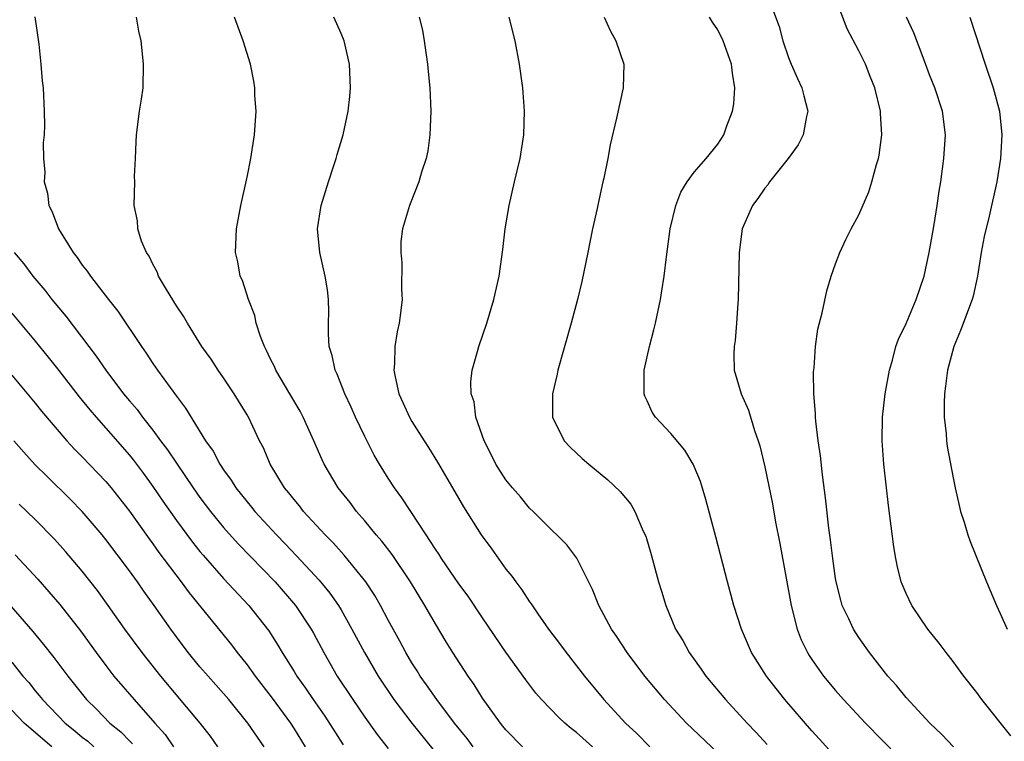
# Model space of a CAD drawing. Units: inches. Extents: x 2625000 to 2628000, y 1461000 to 1464000.
# Drawn here: x 2626084 to 2626167, y 1461967 to 1462029 of the extents above; entities that cross this region are included whole.
import ezdxf

# ---------------------------------------------------------------- set-up
doc = ezdxf.new("R2010")
doc.units = ezdxf.units.IN
doc.header["$MEASUREMENT"] = 0
doc.layers.add('LD26251461_2ft', color=195, linetype='Continuous')

msp = doc.modelspace()

# ---------------------------------------------------------------- linework, layer by layer
at = {"layer": 'LD26251461_2ft'}
for points, elevation in [([(2626147.18, 1462031), (2626148.211, 1462028.211), (2626148.522, 1462027), (2626149, 1462025.574), (2626149.227, 1462025), (2626149.773, 1462023.773), (2626150.144, 1462023), (2626150.304, 1462022.303), (2626150.652, 1462021), (2626150.551, 1462020.551), (2626150.269, 1462019), (2626149.839, 1462018.161), (2626148.989, 1462017), (2626147.389, 1462015), (2626147.243, 1462014.757), (2626147, 1462014.472), (2626146.412, 1462013.588), (2626145.959, 1462013), (2626145.079, 1462011), (2626144.812, 1462009), (2626144.728, 1462005), (2626144.695, 1462004.696), (2626144.593, 1462003), (2626144.472, 1462001.528), (2626144.391, 1462001), (2626144.361, 1462000.361), (2626144.402, 1461999), (2626144.998, 1461997), (2626145.601, 1461995.601), (2626146.13, 1461993.87), (2626146.44, 1461993), (2626146.567, 1461992.567), (2626147, 1461990.782), (2626147.639, 1461987.639), (2626147.911, 1461986.089), (2626148.267, 1461984.267), (2626149.242, 1461979), (2626149.743, 1461977), (2626150.089, 1461976.089), (2626150.611, 1461975), (2626150.757, 1461974.757), (2626151, 1461974.4), (2626151.994, 1461973), (2626153, 1461971.789), (2626153.685, 1461971), (2626155.547, 1461969), (2626161.218, 1461963.218)], 9132), ([(2626163.017, 1461967), (2626162.045, 1461968.045), (2626161.033, 1461969), (2626159, 1461971.177), (2626158.191, 1461972.191), (2626157.451, 1461973), (2626155.902, 1461975), (2626155, 1461976.275), (2626154.526, 1461977), (2626154.126, 1461977.874), (2626153.579, 1461979), (2626153.445, 1461979.445), (2626153.047, 1461981), (2626153, 1461981.295), (2626152.764, 1461983), (2626152.581, 1461984.581), (2626152.437, 1461985.563), (2626152.151, 1461988.151), (2626151.886, 1461990.114), (2626151.717, 1461991.717), (2626151.538, 1461993), (2626151.332, 1461994.668), (2626151.308, 1461995), (2626151.313, 1461995.313), (2626151.167, 1461997), (2626151.147, 1461998.853), (2626151.199, 1461999.199), (2626151.316, 1462001), (2626151.515, 1462002.485), (2626151.862, 1462003.862), (2626152.264, 1462005.736), (2626152.646, 1462007), (2626153, 1462008.041), (2626153.368, 1462009), (2626153.885, 1462010.115), (2626154.342, 1462011), (2626155, 1462012.214), (2626155.832, 1462014.168), (2626156.082, 1462015), (2626156.49, 1462016.489), (2626156.662, 1462017), (2626156.724, 1462017.276), (2626156.949, 1462019), (2626156.838, 1462020.838), (2626156.84, 1462021), (2626156.349, 1462023), (2626155.952, 1462023.952), (2626155.543, 1462025), (2626155, 1462026.128), (2626154, 1462028), (2626152.867, 1462031)], 9134), ([(2626084.968, 1462029.032), (2626085.294, 1462026.706), (2626085.487, 1462025), (2626085.596, 1462023.596), (2626085.668, 1462023), (2626085.763, 1462021), (2626085.78, 1462019.78), (2626085.749, 1462019), (2626085.677, 1462018.323), (2626085.695, 1462017), (2626085.814, 1462015.814), (2626085.768, 1462015), (2626086.033, 1462014.033), (2626086.164, 1462013), (2626086.444, 1462012.444), (2626086.988, 1462011), (2626088.225, 1462009), (2626088.569, 1462008.569), (2626089, 1462007.936), (2626089.417, 1462007.417), (2626089.692, 1462007), (2626091.24, 1462005), (2626092.027, 1462004.027), (2626094.034, 1462001), (2626094.437, 1462000.437), (2626095, 1461999.566), (2626095.39, 1461999), (2626097, 1461996.789), (2626097.78, 1461995.78), (2626099.464, 1461993), (2626100.109, 1461992.109), (2626100.678, 1461991), (2626101, 1461990.52), (2626101.648, 1461989.648), (2626102.038, 1461989), (2626103, 1461987.796), (2626103.368, 1461987.368), (2626103.657, 1461987), (2626105.51, 1461985), (2626106.245, 1461984.245), (2626107.215, 1461983.215), (2626109.141, 1461981.141), (2626110.045, 1461980.045), (2626110.779, 1461979), (2626111, 1461978.626), (2626111.916, 1461977), (2626112.97, 1461975), (2626114.134, 1461973), (2626115.467, 1461971), (2626116.991, 1461968.991), (2626118.79, 1461966.79)], 9116), ([(2626122.211, 1461967), (2626121.694, 1461967.694), (2626120.639, 1461969), (2626119.123, 1461971), (2626118.259, 1461972.259), (2626117.713, 1461973), (2626117.445, 1461973.445), (2626117, 1461974.129), (2626116.485, 1461975), (2626115.979, 1461975.979), (2626115, 1461977.759), (2626114.34, 1461979), (2626113.85, 1461979.85), (2626113.088, 1461981), (2626111.263, 1461983.263), (2626110.313, 1461984.313), (2626109.637, 1461985), (2626107.808, 1461987), (2626107.458, 1461987.457), (2626107, 1461988), (2626106.564, 1461988.564), (2626106.189, 1461989), (2626104.972, 1461991), (2626104.385, 1461992.385), (2626104.068, 1461993), (2626103.122, 1461995), (2626103, 1461995.21), (2626101.906, 1461997), (2626101, 1461998.353), (2626100.538, 1461999), (2626099.936, 1461999.936), (2626099.169, 1462001), (2626097.927, 1462003), (2626097.588, 1462003.588), (2626097, 1462004.453), (2626096.147, 1462005.853), (2626095.487, 1462007), (2626095.357, 1462007.357), (2626095, 1462008.013), (2626094.683, 1462008.683), (2626094.462, 1462009), (2626094.044, 1462009.957), (2626093.706, 1462011), (2626093.68, 1462011.68), (2626093.399, 1462013), (2626093.459, 1462015), (2626093.448, 1462015.448), (2626093.51, 1462017), (2626093.586, 1462018.415), (2626093.595, 1462019), (2626093.865, 1462021), (2626094.033, 1462022.033), (2626094.164, 1462023), (2626094.198, 1462025), (2626094.122, 1462025.878), (2626093.998, 1462027), (2626093.806, 1462027.806), (2626093.61, 1462029)], 9118), ([(2626126.419, 1461967), (2626125, 1461968.421), (2626124.748, 1461968.747), (2626124.527, 1461969), (2626123, 1461971.113), (2626122.293, 1461972.292), (2626121.781, 1461973), (2626120.499, 1461975), (2626119.924, 1461975.924), (2626119, 1461977.441), (2626118.108, 1461979), (2626116.88, 1461981), (2626115.322, 1461983.322), (2626114.46, 1461984.46), (2626113.985, 1461985), (2626113, 1461986.205), (2626112.31, 1461987), (2626111.749, 1461987.749), (2626110.754, 1461989), (2626109.556, 1461991), (2626109.377, 1461991.377), (2626108.676, 1461993), (2626107.777, 1461995), (2626107.509, 1461995.509), (2626106.643, 1461997), (2626105.446, 1461999), (2626105.324, 1461999.324), (2626105, 1461999.948), (2626104.666, 1462000.665), (2626104.48, 1462001), (2626104.144, 1462001.856), (2626103.788, 1462003), (2626103.652, 1462003.653), (2626103.11, 1462005), (2626102.607, 1462006.607), (2626102.406, 1462007), (2626102.209, 1462008.209), (2626102.006, 1462009), (2626102.108, 1462011), (2626102.48, 1462013), (2626103, 1462015.407), (2626103.324, 1462017), (2626103.638, 1462019), (2626103.764, 1462021), (2626103.669, 1462022.331), (2626103.651, 1462023), (2626103.569, 1462023.569), (2626103.282, 1462025), (2626102.664, 1462027), (2626101.929, 1462029)], 9120), ([(2626132.344, 1461967), (2626131, 1461968.2), (2626130.54, 1461968.54), (2626130.007, 1461969), (2626129.488, 1461969.488), (2626128.014, 1461971), (2626127.54, 1461971.54), (2626126.678, 1461972.678), (2626125, 1461975.029), (2626123, 1461977.95), (2626121.78, 1461979.78), (2626121, 1461980.844), (2626119.525, 1461983), (2626119.324, 1461983.324), (2626119, 1461983.782), (2626118.537, 1461984.537), (2626118.209, 1461985), (2626116.903, 1461987), (2626116.164, 1461988.163), (2626115.529, 1461989), (2626115, 1461989.807), (2626114.244, 1461991), (2626113.789, 1461991.788), (2626113, 1461993.359), (2626112.227, 1461995), (2626111.859, 1461995.86), (2626111.313, 1461997), (2626110.669, 1461998.67), (2626110.485, 1461999), (2626110.246, 1462000.245), (2626109.99, 1462001), (2626109.919, 1462002.08), (2626109.925, 1462003), (2626109.953, 1462003.953), (2626109.932, 1462005), (2626109.825, 1462005.825), (2626109.64, 1462007), (2626109.18, 1462009), (2626108.999, 1462011), (2626109.3, 1462013), (2626109.912, 1462015), (2626110.385, 1462016.385), (2626110.577, 1462017), (2626110.663, 1462017.337), (2626111.171, 1462019), (2626111.6, 1462021), (2626111.742, 1462022.258), (2626111.799, 1462023), (2626111.71, 1462025), (2626111.248, 1462027), (2626111, 1462027.603), (2626110.363, 1462029)], 9122), ([(2626117.633, 1462029), (2626117.898, 1462027.898), (2626118.056, 1462027), (2626118.33, 1462025), (2626118.382, 1462024.382), (2626118.534, 1462023), (2626118.625, 1462021), (2626118.534, 1462019), (2626118.35, 1462017.65), (2626118.219, 1462017), (2626117.814, 1462015.814), (2626117.598, 1462015), (2626116.86, 1462013.14), (2626116.793, 1462013), (2626116.216, 1462011), (2626116.068, 1462009.932), (2626116.059, 1462009), (2626116.163, 1462008.163), (2626116.124, 1462005.876), (2626116.17, 1462005), (2626116.075, 1462004.075), (2626115.934, 1462003), (2626115.756, 1462002.244), (2626115.563, 1462001), (2626115.525, 1461999.525), (2626115.472, 1461999), (2626115.576, 1461998.424), (2626115.899, 1461997), (2626116.251, 1461996.251), (2626116.794, 1461995), (2626117, 1461994.638), (2626118.037, 1461993), (2626118.425, 1461992.425), (2626119.186, 1461991.186), (2626120.665, 1461988.664), (2626121.385, 1461987.385), (2626122.898, 1461985), (2626123.789, 1461983.789), (2626125, 1461982.097), (2626125.493, 1461981.493), (2626125.833, 1461981), (2626126.344, 1461980.344), (2626127, 1461979.322), (2626127.141, 1461979.141), (2626127.717, 1461978.283), (2626128.625, 1461977), (2626129.649, 1461975.649), (2626130.112, 1461975), (2626131.668, 1461973), (2626133.324, 1461971), (2626135.162, 1461969), (2626136.111, 1461968.111), (2626137.236, 1461967)], 9124), ([(2626143, 1461966.481), (2626140.334, 1461969), (2626138.462, 1461971), (2626136.813, 1461973), (2626135.309, 1461975), (2626134.399, 1461976.399), (2626133.98, 1461977), (2626132.905, 1461979), (2626132.364, 1461980.365), (2626131.018, 1461983.017), (2626130.167, 1461984.167), (2626129.321, 1461985), (2626129, 1461985.297), (2626127.3, 1461987), (2626127, 1461987.283), (2626126.223, 1461988.222), (2626125.547, 1461989), (2626125, 1461989.67), (2626124.152, 1461991), (2626123.776, 1461991.776), (2626123.139, 1461993), (2626122.454, 1461995), (2626122.305, 1461996.305), (2626122.054, 1461997), (2626122.006, 1461997.994), (2626122.129, 1461999), (2626122.591, 1462000.591), (2626122.693, 1462001), (2626123.385, 1462003), (2626123.976, 1462005), (2626124.412, 1462007), (2626124.741, 1462009.259), (2626124.947, 1462011), (2626125.266, 1462013), (2626125.727, 1462015), (2626126.216, 1462017), (2626126.527, 1462019), (2626126.577, 1462021), (2626126.433, 1462023), (2626126.155, 1462025), (2626125.777, 1462027), (2626125.283, 1462029)], 9126), ([(2626133.334, 1462029), (2626133.854, 1462027.855), (2626134.345, 1462027), (2626135.008, 1462025), (2626134.974, 1462023), (2626134.403, 1462020.404), (2626133.857, 1462018.143), (2626133.659, 1462017), (2626133.324, 1462015.324), (2626133.237, 1462015), (2626132.823, 1462013.177), (2626132.752, 1462012.752), (2626132.356, 1462011), (2626132.121, 1462009.879), (2626131.962, 1462009), (2626131.454, 1462006.546), (2626131.07, 1462005), (2626130.535, 1462003), (2626129.412, 1461999), (2626129.346, 1461998.654), (2626128.948, 1461997), (2626128.949, 1461995), (2626129.947, 1461993), (2626130.457, 1461992.457), (2626131.486, 1461991.486), (2626132.046, 1461991), (2626133.666, 1461989.666), (2626134.7, 1461988.7), (2626135.603, 1461987.603), (2626135.948, 1461987), (2626136.673, 1461985.327), (2626136.881, 1461984.881), (2626137.339, 1461983.339), (2626137.967, 1461981), (2626138.218, 1461980.218), (2626138.578, 1461979), (2626139.415, 1461977), (2626140.02, 1461976.02), (2626140.573, 1461975), (2626141.593, 1461973.593), (2626141.995, 1461973), (2626143.643, 1461971), (2626145.504, 1461969), (2626146.245, 1461968.244), (2626147.197, 1461967.197)], 9128), ([(2626153, 1461966.141), (2626151.634, 1461967.634), (2626151, 1461968.344), (2626148.706, 1461971), (2626147.948, 1461971.948), (2626147.133, 1461973), (2626145.876, 1461975), (2626145.007, 1461977), (2626144.364, 1461979), (2626143.83, 1461981), (2626142.838, 1461984.838), (2626141.997, 1461987.997), (2626141.528, 1461989.528), (2626141, 1461990.814), (2626140.914, 1461991), (2626140.199, 1461992.199), (2626139, 1461993.603), (2626137.709, 1461995), (2626137.438, 1461995.439), (2626137, 1461996.399), (2626136.798, 1461996.799), (2626136.734, 1461997), (2626136.753, 1461997.247), (2626136.743, 1461999), (2626137.195, 1462001), (2626137.575, 1462002.425), (2626137.713, 1462003), (2626138.132, 1462005), (2626138.257, 1462005.743), (2626138.436, 1462007), (2626138.629, 1462008.629), (2626138.954, 1462011), (2626139.433, 1462013), (2626139.87, 1462014.13), (2626140.401, 1462015), (2626141, 1462015.817), (2626142.019, 1462017), (2626143, 1462018.214), (2626143.522, 1462019), (2626143.773, 1462019.773), (2626144.251, 1462021), (2626144.361, 1462021.639), (2626144.436, 1462023), (2626144.249, 1462024.249), (2626144.175, 1462025), (2626143.469, 1462027), (2626143, 1462027.931), (2626142.56, 1462028.56), (2626142.295, 1462029)], 9130), ([(2626167.914, 1461967.914), (2626165.428, 1461971), (2626165, 1461971.597), (2626163.898, 1461973), (2626163, 1461974.247), (2626162.395, 1461975), (2626161.81, 1461975.81), (2626160.859, 1461977), (2626159.498, 1461979), (2626159, 1461980.018), (2626158.583, 1461981), (2626158.272, 1461982.272), (2626158.124, 1461983), (2626157.971, 1461983.971), (2626157.51, 1461987.51), (2626157.113, 1461991), (2626156.976, 1461993), (2626157.01, 1461995), (2626157.226, 1461997), (2626157.587, 1461999), (2626157.836, 1461999.836), (2626158.14, 1462001), (2626158.354, 1462001.646), (2626159, 1462002.964), (2626159.87, 1462005), (2626160.529, 1462007), (2626160.977, 1462009), (2626161.263, 1462010.738), (2626161.387, 1462011.387), (2626161.638, 1462013), (2626161.802, 1462014.198), (2626161.943, 1462015), (2626162.101, 1462016.101), (2626162.223, 1462017), (2626162.349, 1462019), (2626162.108, 1462021), (2626161.447, 1462023), (2626161, 1462024.101), (2626160.44, 1462025.56), (2626159.674, 1462027.674), (2626159.026, 1462029)], 9136), ([(2626164.405, 1462029), (2626165.721, 1462025), (2626166.409, 1462023), (2626166.944, 1462021), (2626167.145, 1462019), (2626167.038, 1462017), (2626166.722, 1462015), (2626166.075, 1462012.074), (2626165.645, 1462010.354), (2626165.378, 1462009), (2626165.06, 1462007), (2626164.699, 1462005.301), (2626164.62, 1462005), (2626163.635, 1462002.365), (2626163.062, 1462001), (2626162.51, 1461999), (2626162.351, 1461997.649), (2626162.257, 1461997), (2626162.23, 1461996.23), (2626162.244, 1461995), (2626162.415, 1461993.585), (2626162.447, 1461993), (2626162.504, 1461992.504), (2626163, 1461989.853), (2626163.173, 1461989), (2626163.507, 1461987.507), (2626163.633, 1461987), (2626163.93, 1461986.071), (2626164.242, 1461985), (2626164.433, 1461984.433), (2626165.822, 1461981), (2626166.686, 1461979), (2626167, 1461978.333), (2626167.577, 1461977)], 9138), ([(2626083.209, 1462009), (2626084.034, 1462008.034), (2626084.801, 1462007), (2626085.809, 1462005.809), (2626086.421, 1462005), (2626087, 1462004.287), (2626087.593, 1462003.594), (2626089.56, 1462001), (2626090.192, 1462000.192), (2626090.991, 1461999), (2626092.514, 1461997), (2626093, 1461996.405), (2626093.648, 1461995.648), (2626094.113, 1461995), (2626095, 1461993.89), (2626095.656, 1461993), (2626096.241, 1461992.241), (2626097, 1461991.087), (2626098.428, 1461989), (2626099, 1461988.191), (2626099.892, 1461987), (2626101, 1461985.627), (2626102.238, 1461984.238), (2626105.376, 1461981), (2626107.113, 1461979), (2626108.449, 1461977), (2626108.649, 1461976.649), (2626109.512, 1461975), (2626110.662, 1461973), (2626111.988, 1461971), (2626113, 1461969.515), (2626114.049, 1461968.049), (2626115, 1461966.839)], 9114), ([(2626083, 1462003.844), (2626085, 1462001.451), (2626086.099, 1462000.099), (2626087, 1461998.981), (2626088.735, 1461996.736), (2626089.634, 1461995.634), (2626090.17, 1461995), (2626091, 1461994.072), (2626093, 1461991.78), (2626093.352, 1461991.352), (2626094.208, 1461990.208), (2626095, 1461989.112), (2626095.853, 1461987.853), (2626097, 1461986.235), (2626098.377, 1461984.377), (2626099, 1461983.586), (2626099.263, 1461983.263), (2626101, 1461981.286), (2626103.163, 1461979), (2626104.849, 1461976.849), (2626105.629, 1461975.629), (2626105.993, 1461975), (2626107, 1461973.396), (2626107.233, 1461973), (2626107.967, 1461971.967), (2626108.617, 1461971), (2626109.596, 1461969.596), (2626111.159, 1461967.159)], 9112), ([(2626083, 1461998.576), (2626085, 1461996.195), (2626085.528, 1461995.528), (2626087.688, 1461993), (2626088.317, 1461992.317), (2626089, 1461991.641), (2626091, 1461989.539), (2626091.449, 1461989), (2626093, 1461987.004), (2626094.669, 1461984.669), (2626095, 1461984.236), (2626095.515, 1461983.515), (2626097.414, 1461981), (2626098.084, 1461980.084), (2626101.664, 1461975.663), (2626102.155, 1461975), (2626103, 1461973.949), (2626103.684, 1461973), (2626105.133, 1461971.133), (2626106.693, 1461969), (2626107, 1461968.528), (2626107.943, 1461967)], 9110), ([(2626104.441, 1461967), (2626103.056, 1461969), (2626101.446, 1461971), (2626101, 1461971.526), (2626099.685, 1461973), (2626099, 1461973.799), (2626098.004, 1461975), (2626097, 1461976.327), (2626096.51, 1461977), (2626095.109, 1461979), (2626094.22, 1461980.22), (2626093.68, 1461981), (2626093, 1461981.939), (2626091, 1461984.609), (2626090.68, 1461985), (2626088.983, 1461987), (2626088.006, 1461988.007), (2626085.978, 1461989.978), (2626085, 1461990.961), (2626084.024, 1461992.024), (2626083.177, 1461993)], 9108), ([(2626100.515, 1461967), (2626099.882, 1461967.883), (2626099.005, 1461969), (2626095.667, 1461973), (2626094.073, 1461975), (2626092.617, 1461977), (2626091.209, 1461979), (2626090.282, 1461980.282), (2626089, 1461981.928), (2626087.579, 1461983.579), (2626086.63, 1461984.63), (2626085, 1461986.297), (2626083.622, 1461987.622)], 9106), ([(2626083.299, 1461983.3), (2626085.226, 1461981.226), (2626086.164, 1461980.164), (2626087.08, 1461979.08), (2626088.839, 1461976.839), (2626090.176, 1461975), (2626091, 1461973.892), (2626091.692, 1461973), (2626093.405, 1461971), (2626095.151, 1461969), (2626096.03, 1461968.03), (2626096.754, 1461967)], 9104), ([(2626081.997, 1461979.997), (2626084.787, 1461976.787), (2626085.697, 1461975.697), (2626086.587, 1461974.587), (2626087.772, 1461973), (2626089.367, 1461971), (2626090.193, 1461970.193), (2626091.352, 1461969), (2626092.26, 1461968.261), (2626093, 1461967.498), (2626093.256, 1461967.256)], 9102), ([(2626083, 1461974.17), (2626083.958, 1461973), (2626084.448, 1461972.448), (2626085, 1461971.741), (2626085.342, 1461971.342), (2626085.607, 1461971), (2626087.549, 1461969), (2626088.356, 1461968.356), (2626089, 1461967.817), (2626089.46, 1461967.46), (2626089.991, 1461967)], 9100), ([(2626086.413, 1461967), (2626084.067, 1461969), (2626083, 1461970.1)], 9098)]:
    msp.add_lwpolyline(points, dxfattribs=dict(at, elevation=elevation))

doc.saveas('drawing.dxf')
